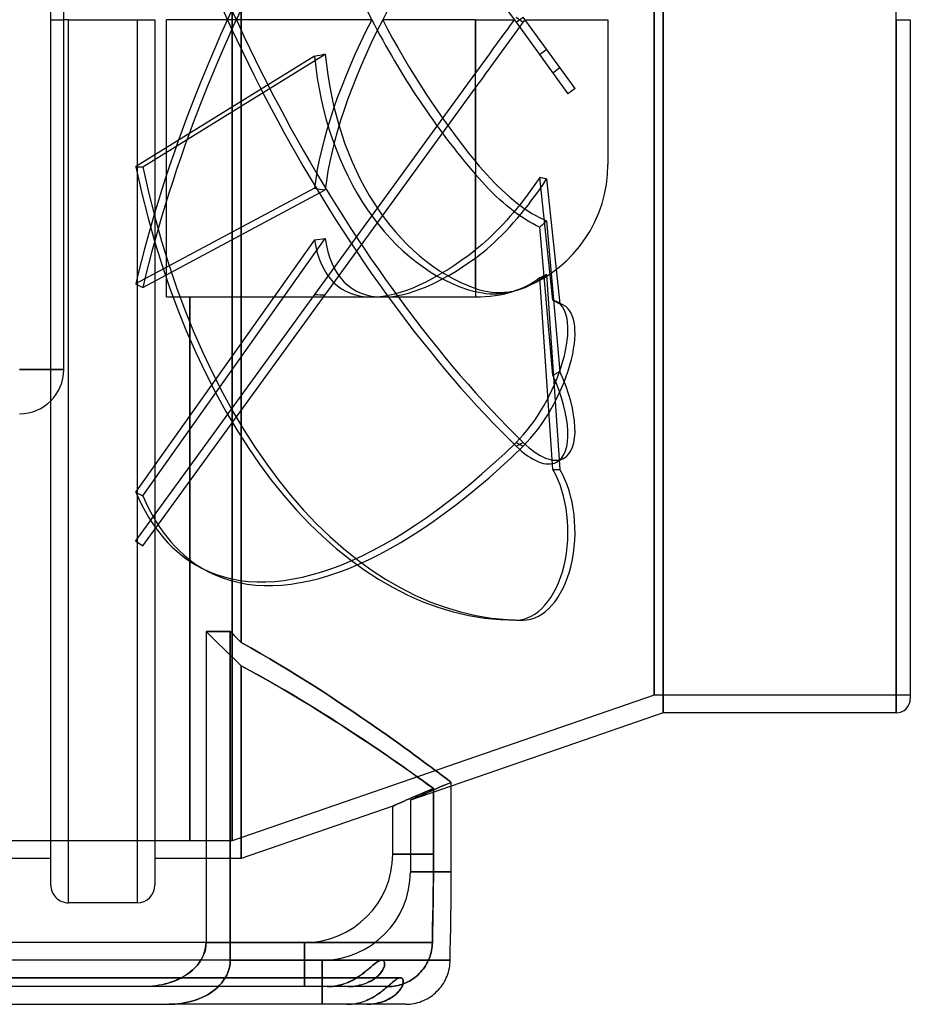
# Model space of a CAD drawing. Units: millimetres. Extents: x -148 to 148, y -112 to 100.
# Drawn here: x 47 to 148, y -112 to 0 of the extents above; entities that cross this region are included whole.
import ezdxf

# ---------------------------------------------------------------- set-up
doc = ezdxf.new("R2010")
doc.units = ezdxf.units.MM
doc.layers.add('MAIN-1', color=7, linetype='Continuous')
doc.layers.add('MAIN-2', color=7, linetype='Continuous')

msp = doc.modelspace()

# ---------------------------------------------------------------- linework, layer by layer
at = {"layer": 'MAIN-1'}
for p, q in [((71.7, 95), (71.7, -70.53)), ((119.5, 78.5), (119.5, -78.5)), ((51.62, -39.62), (51.62, 31.51)), ((145.9, 0), (145.9, -78.5)), ((147.5, 0), (147.5, -76.9)), ((52.15, 0), (51.62, 0)), ((52.15, -100), (52.15, 0)), ((59.95, -100), (59.95, 0)), ((61.95, 0), (61.95, -98)), ((51.62, -39.62), (46.62, -39.62)), ((50.15, -98), (50.15, -43.16)), ((67.73, -69.28), (70.48, -69.28)), ((67.73, -69.28), (67.73, -104.5)), ((70.48, -69.28), (70.68, -69.49)), ((70.48, -69.28), (70.48, -106.5)), ((70.68, -69.49), (70.89, -69.7)), ((70.89, -69.7), (71.09, -69.91)), ((71.09, -69.91), (71.29, -70.11)), ((71.29, -70.11), (71.5, -70.32)), ((71.5, -70.32), (71.7, -70.53)), ((71.7, -70.53), (72.81, -71.15)), ((72.81, -71.15), (73.9, -71.77)), ((73.9, -71.77), (74.97, -72.39)), ((74.97, -72.39), (76.02, -73.01)), ((76.02, -73.01), (77.05, -73.64)), ((77.05, -73.64), (78.06, -74.26)), ((78.06, -74.26), (79.05, -74.87)), ((79.05, -74.87), (80.01, -75.48)), ((80.01, -75.48), (80.95, -76.09)), ((80.95, -76.09), (81.86, -76.68)), ((81.86, -76.68), (82.75, -77.27)), ((82.75, -77.27), (83.62, -77.85)), ((83.62, -77.85), (84.46, -78.41)), ((84.46, -78.41), (85.27, -78.97)), ((85.27, -78.97), (86.05, -79.51)), ((119.5, -78.5), (95.5, -86.78)), ((145.9, -78.5), (119.5, -78.5)), ((86.05, -79.51), (86.81, -80.03)), ((86.81, -80.03), (87.54, -80.54)), ((87.54, -80.54), (88.24, -81.04)), ((88.24, -81.04), (88.92, -81.52)), ((88.92, -81.52), (89.56, -81.98)), ((89.56, -81.98), (90.18, -82.42)), ((90.18, -82.42), (90.76, -82.85)), ((90.76, -82.85), (91.32, -83.25)), ((91.32, -83.25), (91.84, -83.64)), ((91.84, -83.64), (92.33, -84)), ((92.33, -84), (92.79, -84.34)), ((92.79, -84.34), (93.22, -84.66)), ((93.22, -84.66), (93.62, -84.96)), ((93.62, -84.96), (93.99, -85.23)), ((93.99, -85.23), (94.32, -85.48)), ((94.32, -85.48), (94.62, -85.71)), ((94.62, -85.71), (94.89, -85.91)), ((94.89, -85.91), (95.13, -86.09)), ((95.13, -86.09), (95.33, -86.24)), ((95.33, -86.24), (95.5, -86.37)), ((95.5, -96.5), (95.5, -86.37)), ((50.15, -95), (-50.15, -95)), ((67.73, -95), (61.95, -95)), ((95.5, -97.17), (95.5, -96.5)), ((95.5, -97.84), (95.5, -97.17)), ((95.5, -98.51), (95.5, -97.84)), ((95.48, -99.83), (95.49, -99.17)), ((95.49, -99.17), (95.5, -98.51)), ((59.95, -100), (52.15, -100)), ((95.48, -100.49), (95.48, -99.83)), ((95.46, -101.81), (95.47, -101.15)), ((95.47, -101.15), (95.48, -100.49)), ((95.44, -103.14), (95.45, -102.48)), ((95.45, -102.48), (95.46, -101.81)), ((95.42, -103.81), (95.44, -103.14)), ((67.73, -104.5), (-67.73, -104.5)), ((67.73, -104.5), (67.71, -104.84)), ((67.73, -104.5), (78.88, -104.5)), ((95.4, -105.15), (95.41, -104.48)), ((95.41, -104.48), (95.42, -103.81)), ((67.46, -105.89), (67.31, -106.21)), ((67.58, -105.55), (67.46, -105.89)), ((67.66, -105.2), (67.58, -105.55)), ((67.71, -104.84), (67.66, -105.2)), ((95.38, -106.5), (95.39, -105.82)), ((95.39, -105.82), (95.4, -105.15)), ((67.15, -106.5), (41.15, -106.5)), ((66.95, -106.8), (66.73, -107.09)), ((67.15, -106.51), (66.95, -106.8)), ((67.31, -106.21), (67.15, -106.51)), ((70.41, -107.19), (70.46, -106.84)), ((70.46, -106.84), (70.48, -106.5)), ((95.38, -106.5), (70.48, -106.5)), ((95.33, -107.19), (95.35, -106.96)), ((95.35, -106.96), (95.37, -106.73)), ((95.37, -106.73), (95.38, -106.5)), ((65.68, -108.04), (65.39, -108.23)), ((65.95, -107.84), (65.68, -108.04)), ((66.22, -107.61), (65.95, -107.84)), ((66.48, -107.36), (66.22, -107.61)), ((66.73, -107.09), (66.48, -107.36)), ((70.08, -108.19), (70.21, -107.88)), ((70.21, -107.88), (70.33, -107.54)), ((70.33, -107.54), (70.41, -107.19)), ((95.03, -108.3), (95.11, -108.08)), ((95.11, -108.08), (95.18, -107.86)), ((95.18, -107.86), (95.24, -107.64)), ((95.24, -107.64), (95.29, -107.41)), ((95.29, -107.41), (95.33, -107.19)), ((63.1, -109.2), (62.75, -109.28)), ((63.43, -109.11), (63.1, -109.2)), ((63.76, -109), (63.43, -109.11)), ((64.09, -108.88), (63.76, -109)), ((64.43, -108.74), (64.09, -108.88)), ((64.76, -108.59), (64.43, -108.74)), ((65.08, -108.42), (64.76, -108.59)), ((65.39, -108.23), (65.08, -108.42)), ((69.27, -109.34), (69.51, -109.07)), ((69.51, -109.07), (69.72, -108.78)), ((69.72, -108.78), (69.91, -108.49)), ((69.91, -108.49), (70.08, -108.19)), ((88.52, -109.3), (88.64, -109.19)), ((88.64, -109.19), (88.76, -109.09)), ((88.76, -109.09), (88.87, -109)), ((88.87, -109), (88.98, -108.91)), ((88.98, -108.91), (89.08, -108.83)), ((89.08, -108.83), (89.18, -108.76)), ((89.18, -108.76), (89.27, -108.69)), ((89.27, -108.69), (89.36, -108.63)), ((89.36, -108.63), (89.45, -108.59)), ((89.45, -108.59), (89.53, -108.55)), ((89.53, -108.55), (89.61, -108.52)), ((89.61, -108.52), (89.68, -108.51)), ((89.68, -108.51), (89.75, -108.5)), ((89.75, -108.5), (89.81, -108.5)), ((89.81, -108.5), (89.87, -108.52)), ((89.87, -108.52), (89.92, -108.55)), ((89.92, -108.55), (89.97, -108.59)), ((89.97, -108.59), (90.01, -108.64)), ((90.01, -109.27), (89.97, -109.39)), ((90.01, -108.64), (90.04, -108.7)), ((90.05, -109.15), (90.01, -109.27)), ((90.04, -108.7), (90.06, -108.77)), ((90.07, -109.04), (90.05, -109.15)), ((90.06, -108.77), (90.07, -108.85)), ((90.07, -108.85), (90.07, -108.94)), ((90.07, -108.94), (90.07, -109.04)), ((94.48, -109.32), (94.61, -109.13)), ((94.61, -109.13), (94.73, -108.93)), ((94.73, -108.93), (94.84, -108.72)), ((94.84, -108.72), (94.94, -108.52)), ((94.94, -108.52), (95.03, -108.3)), ((60.61, -109.5), (-60.61, -109.5)), ((60.95, -109.49), (60.61, -109.5)), ((61.31, -109.48), (60.95, -109.49)), ((61.67, -109.45), (61.31, -109.48)), ((62.03, -109.4), (61.67, -109.45)), ((62.4, -109.35), (62.03, -109.4)), ((62.75, -109.28), (62.4, -109.35)), ((67.9, -110.41), (68.2, -110.22)), ((68.2, -110.22), (68.49, -110.02)), ((68.49, -110.02), (68.76, -109.81)), ((68.76, -109.81), (69.02, -109.59)), ((69.02, -109.59), (69.27, -109.34)), ((87.13, -110.4), (87.31, -110.28)), ((87.31, -110.28), (87.48, -110.15)), ((87.48, -110.15), (87.65, -110.03)), ((87.65, -110.03), (87.81, -109.9)), ((87.81, -109.9), (87.96, -109.77)), ((87.96, -109.77), (88.11, -109.65)), ((88.11, -109.65), (88.25, -109.53)), ((88.25, -109.53), (88.39, -109.41)), ((88.39, -109.41), (88.52, -109.3)), ((89.32, -110.28), (89.18, -110.41)), ((89.45, -110.15), (89.32, -110.28)), ((89.57, -110.02), (89.45, -110.15)), ((89.67, -109.9), (89.57, -110.02)), ((89.76, -109.77), (89.67, -109.9)), ((89.84, -109.64), (89.76, -109.77)), ((89.91, -109.51), (89.84, -109.64)), ((89.97, -109.39), (89.91, -109.51)), ((93.37, -110.49), (93.55, -110.34)), ((93.55, -110.34), (93.72, -110.19)), ((93.72, -110.19), (93.89, -110.03)), ((93.89, -110.03), (94.05, -109.87)), ((94.05, -109.87), (94.2, -109.69)), ((94.2, -109.69), (94.35, -109.51)), ((94.35, -109.51), (94.48, -109.32)), ((-63.51, -111.5), (63.51, -111.5)), ((63.51, -111.5), (63.85, -111.49)), ((83.65, -111.5), (63.51, -111.5)), ((63.85, -111.49), (64.19, -111.48)), ((64.19, -111.48), (64.55, -111.45)), ((64.55, -111.45), (64.91, -111.4)), ((64.91, -111.4), (65.26, -111.34)), ((65.26, -111.34), (65.62, -111.27)), ((65.62, -111.27), (65.96, -111.19)), ((65.96, -111.19), (66.29, -111.1)), ((66.29, -111.1), (66.61, -110.99)), ((66.61, -110.99), (66.93, -110.87)), ((66.93, -110.87), (67.26, -110.73)), ((67.26, -110.73), (67.58, -110.58)), ((67.58, -110.58), (67.9, -110.41)), ((83.65, -111.5), (83.92, -111.49)), ((85.95, -111.5), (83.65, -111.5)), ((83.92, -111.49), (84.19, -111.48)), ((84.19, -111.48), (84.45, -111.45)), ((84.45, -111.45), (84.71, -111.41)), ((84.71, -111.41), (84.96, -111.35)), ((84.96, -111.35), (85.21, -111.29)), ((85.21, -111.29), (85.45, -111.22)), ((85.45, -111.22), (85.68, -111.14)), ((85.68, -111.14), (85.91, -111.05)), ((85.91, -111.05), (86.13, -110.96)), ((86.22, -111.49), (85.95, -111.5)), ((90.35, -111.5), (85.95, -111.5)), ((86.13, -110.96), (86.34, -110.86)), ((86.49, -111.47), (86.22, -111.49)), ((86.34, -110.86), (86.55, -110.75)), ((86.74, -111.44), (86.49, -111.47)), ((86.55, -110.75), (86.75, -110.64)), ((86.99, -111.4), (86.74, -111.44)), ((86.75, -110.64), (86.94, -110.52)), ((86.94, -110.52), (87.13, -110.4)), ((87.24, -111.35), (86.99, -111.4)), ((87.47, -111.29), (87.24, -111.35)), ((87.7, -111.22), (87.47, -111.29)), ((87.91, -111.14), (87.7, -111.22)), ((88.12, -111.06), (87.91, -111.14)), ((88.32, -110.96), (88.12, -111.06)), ((88.51, -110.86), (88.32, -110.96)), ((88.69, -110.76), (88.51, -110.86)), ((88.86, -110.64), (88.69, -110.76)), ((89.03, -110.53), (88.86, -110.64)), ((89.18, -110.41), (89.03, -110.53)), ((90.35, -111.5), (90.58, -111.49)), ((90.58, -111.49), (90.81, -111.48)), ((90.81, -111.48), (91.04, -111.45)), ((91.04, -111.45), (91.27, -111.41)), ((91.27, -111.41), (91.49, -111.37)), ((91.49, -111.37), (91.72, -111.31)), ((91.72, -111.31), (91.94, -111.24)), ((91.94, -111.24), (92.15, -111.16)), ((92.15, -111.16), (92.37, -111.07)), ((92.37, -111.07), (92.58, -110.97)), ((92.58, -110.97), (92.78, -110.87)), ((92.78, -110.87), (92.98, -110.75)), ((92.98, -110.75), (93.18, -110.62)), ((93.18, -110.62), (93.37, -110.49))]:
    msp.add_line(p, q, dxfattribs=at)
for centre, radius, start, end in [((46.62, -39.62), 5, 270, 0), ((145.9, -76.9), 1.6, 269.9998, 359.9999), ((52.15, -98), 2, 180, 270.0001), ((59.95, -98), 2, 270, 0)]:
    msp.add_arc(centre, radius, start, end, dxfattribs=at)
at = {"layer": 'MAIN-2'}
for p, q in [((71.7, -70.53), (71.7, 95)), ((70.7, -93), (70.7, 93)), ((70.7, 93), (70.7, -93)), ((119.5, -78.5), (119.5, 78.5)), ((145.9, 0), (145.9, 78.5)), ((118.5, -76.5), (118.5, 76.5)), ((118.5, 76.5), (118.5, -76.5)), ((59.76, 59), (102.85, -0.29)), ((50.15, 0), (50.15, 35.05)), ((98.25, 0), (98.25, -6.03)), ((102.63, 0), (102.25, -0.52)), ((102.85, 0.29), (103.65, -0.29)), ((102.85, -0.29), (103.65, 0.29)), ((103.59, -0.38), (103.87, 0)), ((109.53, -7.8), (103.65, 0.29)), ((50.15, 0), (51.62, 0)), ((50.15, -43.16), (50.15, 0)), ((52.15, 0), (59.95, 0)), ((52.15, -100), (52.15, 0)), ((59.95, 0), (61.95, 0)), ((59.95, -100), (59.95, 0)), ((86.5, 0), (63.25, 0)), ((63.25, -31.4), (63.25, 0)), ((98.25, 0), (87.74, 0)), ((98.25, -16.05), (98.25, 0)), ((98.25, 0), (102.63, 0)), ((101.86, -1.06), (101.46, -1.61)), ((102.25, -0.52), (101.86, -1.06)), ((102.85, -0.29), (108.72, -8.38)), ((103.01, -1.18), (103.3, -0.78)), ((103.3, -0.78), (103.59, -0.38)), ((103.87, 0), (113.25, 0)), ((113.25, 0), (113.25, -16.4)), ((145.9, 0), (147.5, 0)), ((145.9, -78.5), (145.9, 0)), ((101.05, -2.17), (100.64, -2.74)), ((101.46, -1.61), (101.05, -2.17)), ((102.11, -2.42), (102.41, -2)), ((102.41, -2), (102.71, -1.59)), ((102.71, -1.59), (103.01, -1.18)), ((100.23, -3.31), (99.82, -3.88)), ((100.64, -2.74), (100.23, -3.31)), ((101.19, -3.69), (101.5, -3.27)), ((101.5, -3.27), (101.8, -2.84)), ((101.8, -2.84), (102.11, -2.42)), ((80.02, -4.14), (59.76, -16.68)), ((60.57, -16.68), (81.23, -3.89)), ((99.41, -4.43), (99.01, -4.98)), ((99.82, -3.88), (99.41, -4.43)), ((100.58, -4.52), (100.88, -4.11)), ((100.88, -4.11), (101.19, -3.69)), ((105.66, -3.87), (105.52, -3.98)), ((105.79, -3.77), (105.66, -3.87)), ((105.92, -3.66), (105.79, -3.77)), ((106.05, -3.56), (105.92, -3.66)), ((106.18, -3.46), (106.05, -3.56)), ((106.31, -3.35), (106.18, -3.46)), ((98.63, -5.51), (98.25, -6.03)), ((99.01, -4.98), (98.63, -5.51)), ((99.71, -5.72), (100, -5.33)), ((100, -5.33), (100.29, -4.93)), ((100.29, -4.93), (100.58, -4.52)), ((107, -6.01), (107.81, -5.43)), ((98.25, -6.03), (80.02, -31.13)), ((98.85, -6.91), (99.14, -6.51)), ((99.14, -6.51), (99.43, -6.11)), ((99.43, -6.11), (99.71, -5.72)), ((81.23, -31.16), (98.25, -7.73)), ((98.25, -7.73), (98.55, -7.32)), ((98.25, -7.73), (98.25, -26.05)), ((98.55, -7.32), (98.85, -6.91)), ((109.53, -7.8), (108.72, -8.38)), ((59.76, -16.68), (60.57, -16.68)), ((98.25, -16.05), (98.68, -16.57)), ((98.68, -16.57), (99.11, -17.07)), ((98.62, -17.95), (98.25, -17.52)), ((98.25, -30.43), (98.25, -17.52)), ((99.11, -17.07), (99.53, -17.54)), ((99.53, -17.54), (99.94, -17.98)), ((98.99, -18.36), (98.62, -17.95)), ((99.38, -18.78), (98.99, -18.36)), ((99.77, -19.19), (99.38, -18.78)), ((99.94, -17.98), (100.36, -18.42)), ((100.36, -18.42), (100.8, -18.86)), ((100.8, -18.86), (101.24, -19.28)), ((104.78, -18.94), (104.41, -19.47)), ((105.16, -18.41), (104.78, -18.94)), ((105.52, -17.87), (105.16, -18.41)), ((105.49, -19.25), (105.9, -18.65)), ((105.66, -17.9), (105.52, -17.87)), ((107, -31.76), (105.52, -17.87)), ((105.79, -17.93), (105.66, -17.9)), ((105.92, -17.96), (105.79, -17.93)), ((105.9, -18.65), (106.31, -18.03)), ((106.05, -17.99), (105.92, -17.96)), ((106.18, -18.01), (106.05, -17.99)), ((106.31, -18.03), (106.18, -18.01)), ((106.31, -18.03), (107.81, -32.17)), ((80.02, -19.09), (59.76, -29.93)), ((60.57, -30.34), (81.23, -19.28)), ((100.17, -19.59), (99.77, -19.19)), ((100.57, -19.98), (100.17, -19.59)), ((100.97, -20.35), (100.57, -19.98)), ((101.24, -19.28), (101.68, -19.69)), ((101.68, -19.69), (102.13, -20.08)), ((104.02, -19.99), (103.64, -20.49)), ((104.41, -19.47), (104.02, -19.99)), ((104.65, -20.41), (105.07, -19.84)), ((105.07, -19.84), (105.49, -19.25)), ((101.37, -20.71), (100.97, -20.35)), ((101.77, -21.05), (101.37, -20.71)), ((102.15, -21.36), (101.77, -21.05)), ((102.13, -20.08), (102.57, -20.45)), ((102.57, -20.45), (103, -20.8)), ((103.26, -20.97), (102.89, -21.43)), ((103, -20.8), (103.43, -21.12)), ((103.64, -20.49), (103.26, -20.97)), ((103.43, -21.12), (103.83, -21.41)), ((103.83, -21.47), (104.24, -20.96)), ((104.24, -20.96), (104.65, -20.41)), ((102.52, -21.66), (102.15, -21.36)), ((102.52, -21.87), (102.15, -22.3)), ((102.89, -21.43), (102.52, -21.87)), ((102.89, -21.93), (102.52, -21.66)), ((103.26, -22.2), (102.89, -21.93)), ((103, -22.48), (103.43, -21.98)), ((103.64, -22.45), (103.26, -22.2)), ((103.43, -21.98), (103.83, -21.47)), ((103.83, -21.41), (104.24, -21.68)), ((104.24, -21.68), (104.65, -21.94)), ((104.65, -21.94), (105.07, -22.18)), ((105.07, -22.18), (105.49, -22.4)), ((101.37, -23.16), (100.97, -23.58)), ((101.77, -22.74), (101.37, -23.16)), ((102.15, -22.3), (101.77, -22.74)), ((102.13, -23.47), (102.57, -22.98)), ((102.57, -22.98), (103, -22.48)), ((104.02, -22.7), (103.64, -22.45)), ((104.41, -22.92), (104.02, -22.7)), ((104.78, -23.13), (104.41, -22.92)), ((105.16, -23.33), (104.78, -23.13)), ((105.52, -23.5), (105.16, -23.33)), ((105.49, -22.4), (105.9, -22.6)), ((105.66, -23.38), (105.52, -23.5)), ((105.79, -23.26), (105.66, -23.38)), ((105.92, -23.14), (105.79, -23.26)), ((105.9, -22.6), (106.31, -22.78)), ((106.05, -23.02), (105.92, -23.14)), ((106.18, -22.9), (106.05, -23.02)), ((106.31, -22.78), (106.18, -22.9)), ((106.31, -22.78), (107.81, -39.85)), ((100.17, -24.38), (99.77, -24.76)), ((100.57, -23.99), (100.17, -24.38)), ((100.97, -23.58), (100.57, -23.99)), ((100.8, -24.83), (101.24, -24.4)), ((101.24, -24.4), (101.68, -23.94)), ((101.68, -23.94), (102.13, -23.47)), ((107, -40.27), (105.52, -23.5)), ((80.02, -24.93), (59.76, -53.51)), ((60.57, -53.93), (81.23, -24.78)), ((98.99, -25.45), (98.62, -25.76)), ((99.38, -25.11), (98.99, -25.45)), ((99.77, -24.76), (99.38, -25.11)), ((99.53, -25.98), (99.94, -25.62)), ((99.94, -25.62), (100.36, -25.24)), ((100.36, -25.24), (100.8, -24.83)), ((98.62, -25.76), (98.25, -26.05)), ((98.25, -26.99), (98.68, -26.66)), ((98.68, -26.66), (99.11, -26.33)), ((99.11, -26.33), (99.53, -25.98)), ((98.25, -26.99), (98.25, -31.4)), ((105.91, -29.16), (106.31, -28.86)), ((106.18, -28.93), (106.05, -28.99)), ((106.31, -28.86), (106.18, -28.93)), ((106.31, -28.86), (107.81, -50.93)), ((59.76, -29.93), (60.57, -30.34)), ((104.59, -29.87), (104.12, -30.14)), ((104.27, -30.14), (104.67, -29.93)), ((105.07, -29.57), (104.59, -29.87)), ((104.67, -29.93), (105.08, -29.71)), ((105.52, -29.25), (105.07, -29.57)), ((105.08, -29.71), (105.5, -29.45)), ((105.5, -29.45), (105.91, -29.16)), ((105.66, -29.19), (105.52, -29.25)), ((107, -50.93), (105.52, -29.25)), ((105.79, -29.13), (105.66, -29.19)), ((105.92, -29.06), (105.79, -29.13)), ((106.05, -28.99), (105.92, -29.06)), ((80.02, -31.13), (59.76, -59)), ((60.57, -59.59), (81.23, -31.16)), ((98.25, -30.43), (98.72, -30.58)), ((98.63, -30.91), (98.25, -30.82)), ((99.03, -30.98), (98.63, -30.91)), ((98.72, -30.58), (99.19, -30.7)), ((99.43, -31.04), (99.03, -30.98)), ((99.19, -30.7), (99.64, -30.79)), ((99.84, -31.08), (99.43, -31.04)), ((99.64, -30.79), (100.09, -30.85)), ((100.26, -31.09), (99.84, -31.08)), ((100.09, -30.85), (100.56, -30.89)), ((100.68, -31.09), (100.26, -31.09)), ((100.56, -30.89), (101.04, -30.89)), ((101.1, -31.06), (100.68, -31.09)), ((101.04, -30.89), (101.52, -30.87)), ((101.51, -31), (101.1, -31.06)), ((101.92, -30.93), (101.51, -31)), ((101.52, -30.87), (102.01, -30.82)), ((102.32, -30.84), (101.92, -30.93)), ((102.01, -30.82), (102.49, -30.73)), ((102.7, -30.72), (102.32, -30.84)), ((102.49, -30.73), (102.96, -30.62)), ((103.16, -30.56), (102.7, -30.72)), ((102.96, -30.62), (103.42, -30.47)), ((103.64, -30.37), (103.16, -30.56)), ((103.42, -30.47), (103.87, -30.31)), ((104.12, -30.14), (103.64, -30.37)), ((103.87, -30.31), (104.27, -30.14)), ((63.25, -31.4), (65.88, -31.4)), ((65.88, -31.4), (65.88, -31.4)), ((65.88, -31.4), (65.88, -31.4)), ((65.88, -31.4), (65.88, -31.4)), ((65.88, -31.4), (65.88, -31.4)), ((65.88, -31.4), (65.88, -31.4)), ((65.88, -31.4), (65.88, -31.4)), ((65.88, -31.4), (65.88, -31.4)), ((65.88, -31.4), (65.88, -31.4)), ((65.88, -31.4), (65.88, -31.4)), ((65.88, -31.4), (65.88, -31.4)), ((65.88, -31.4), (65.88, -31.4)), ((65.88, -31.4), (65.88, -31.4)), ((65.88, -31.4), (65.88, -31.4)), ((65.88, -31.4), (65.88, -31.4)), ((65.88, -31.4), (65.88, -31.4)), ((65.88, -31.4), (65.88, -31.4)), ((65.88, -31.4), (65.88, -31.4)), ((65.88, -31.4), (65.88, -31.4)), ((65.88, -31.4), (65.88, -31.4)), ((65.88, -31.4), (65.88, -31.4)), ((65.88, -31.4), (65.88, -31.4)), ((65.88, -31.4), (65.88, -31.4)), ((65.88, -31.4), (65.88, -31.4)), ((65.88, -31.4), (65.88, -31.4)), ((65.88, -31.4), (65.88, -31.4)), ((65.88, -31.4), (65.88, -31.4)), ((65.88, -31.4), (65.88, -31.4)), ((65.88, -31.4), (65.88, -31.4)), ((65.88, -31.4), (65.88, -31.4)), ((65.88, -31.4), (65.88, -31.4)), ((65.88, -31.4), (65.88, -31.4)), ((65.88, -31.4), (65.88, -93)), ((65.88, -93), (65.88, -31.4)), ((65.88, -31.4), (86.5, -31.4)), ((87.74, -31.4), (98.25, -31.4)), ((107, -31.76), (107.81, -32.17)), ((108.22, -32.33), (107.42, -31.91)), ((46.62, -39.62), (51.62, -39.62)), ((51.62, -39.62), (51.62, -39.62)), ((107, -40.27), (107.81, -39.85)), ((102.85, -47.88), (103.65, -48.29)), ((102.85, -48.29), (103.65, -47.88)), ((108.22, -49.7), (107.42, -50.11)), ((107, -50.93), (107.81, -50.93)), ((59.76, -53.51), (60.57, -53.93)), ((59.76, -59), (60.57, -59.59)), ((68.01, -62.52), (67.2, -62.1)), ((102.85, -68), (103.65, -68)), ((68.4, -69.94), (67.73, -69.28)), ((67.73, -69.28), (68.4, -69.94)), ((70.48, -69.28), (67.73, -69.28)), ((69.07, -70.59), (68.4, -69.94)), ((68.4, -69.94), (69.07, -70.59)), ((70.48, -106.5), (70.48, -69.28)), ((70.68, -69.49), (70.48, -69.28)), ((70.89, -69.7), (70.68, -69.49)), ((71.09, -69.91), (70.89, -69.7)), ((71.29, -70.11), (71.09, -69.91)), ((71.5, -70.32), (71.29, -70.11)), ((69.73, -71.24), (69.07, -70.59)), ((69.07, -70.59), (69.73, -71.24)), ((70.39, -71.89), (69.73, -71.24)), ((69.73, -71.24), (70.39, -71.89)), ((71.7, -70.53), (71.5, -70.32)), ((72.81, -71.15), (71.7, -70.53)), ((73.9, -71.77), (72.81, -71.15)), ((71.05, -72.53), (70.39, -71.89)), ((70.39, -71.89), (71.05, -72.53)), ((74.97, -72.39), (73.9, -71.77)), ((76.02, -73.01), (74.97, -72.39)), ((71.7, -73.17), (71.05, -72.53)), ((71.05, -72.53), (71.7, -73.17)), ((71.7, -73.17), (71.7, -95)), ((72.73, -73.72), (71.7, -73.17)), ((71.7, -73.17), (72.76, -73.74)), ((71.7, -95), (71.7, -73.17)), ((77.05, -73.64), (76.02, -73.01)), ((73.74, -74.27), (72.73, -73.72)), ((72.76, -73.74), (73.8, -74.31)), ((74.73, -74.83), (73.74, -74.27)), ((73.8, -74.31), (74.81, -74.88)), ((78.06, -74.26), (77.05, -73.64)), ((79.05, -74.87), (78.06, -74.26)), ((75.69, -75.38), (74.73, -74.83)), ((74.81, -74.88), (75.81, -75.44)), ((76.64, -75.93), (75.69, -75.38)), ((75.81, -75.44), (76.78, -76.01)), ((80.01, -75.48), (79.05, -74.87)), ((80.95, -76.09), (80.01, -75.48)), ((118.5, -76.5), (70.7, -93)), ((77.57, -76.47), (76.64, -75.93)), ((76.78, -76.01), (77.73, -76.57)), ((78.47, -77.02), (77.57, -76.47)), ((77.73, -76.57), (78.65, -77.13)), ((81.86, -76.68), (80.95, -76.09)), ((82.75, -77.27), (81.86, -76.68)), ((147.5, -76.5), (118.5, -76.5)), ((79.35, -77.55), (78.47, -77.02)), ((78.65, -77.13), (79.55, -77.68)), ((80.21, -78.08), (79.35, -77.55)), ((79.55, -77.68), (80.43, -78.22)), ((83.62, -77.85), (82.75, -77.27)), ((84.46, -78.41), (83.62, -77.85)), ((81.04, -78.6), (80.21, -78.08)), ((80.43, -78.22), (81.28, -78.75)), ((81.85, -79.11), (81.04, -78.6)), ((81.28, -78.75), (82.11, -79.28)), ((82.64, -79.62), (81.85, -79.11)), ((85.27, -78.97), (84.46, -78.41)), ((86.05, -79.51), (85.27, -78.97)), ((82.11, -79.28), (82.91, -79.79)), ((83.4, -80.11), (82.64, -79.62)), ((82.91, -79.79), (83.69, -80.29)), ((84.14, -80.59), (83.4, -80.11)), ((86.81, -80.03), (86.05, -79.51)), ((87.54, -80.54), (86.81, -80.03)), ((83.69, -80.29), (84.44, -80.79)), ((84.86, -81.06), (84.14, -80.59)), ((84.44, -80.79), (85.16, -81.27)), ((85.55, -81.52), (84.86, -81.06)), ((85.16, -81.27), (85.86, -81.73)), ((88.24, -81.04), (87.54, -80.54)), ((88.92, -81.52), (88.24, -81.04)), ((86.21, -81.96), (85.55, -81.52)), ((85.86, -81.73), (86.53, -82.18)), ((86.85, -82.39), (86.21, -81.96)), ((86.53, -82.18), (87.18, -82.62)), ((87.46, -82.81), (86.85, -82.39)), ((89.56, -81.98), (88.92, -81.52)), ((90.18, -82.42), (89.56, -81.98)), ((90.76, -82.85), (90.18, -82.42)), ((87.18, -82.62), (87.79, -83.04)), ((88.05, -83.21), (87.46, -82.81)), ((87.79, -83.04), (88.38, -83.44)), ((88.6, -83.6), (88.05, -83.21)), ((88.38, -83.44), (88.94, -83.83)), ((89.14, -83.97), (88.6, -83.6)), ((91.32, -83.25), (90.76, -82.85)), ((91.84, -83.64), (91.32, -83.25)), ((88.94, -83.83), (89.47, -84.2)), ((89.64, -84.32), (89.14, -83.97)), ((89.47, -84.2), (89.97, -84.55)), ((90.12, -84.65), (89.64, -84.32)), ((89.97, -84.55), (90.44, -84.88)), ((90.57, -84.97), (90.12, -84.65)), ((92.33, -84), (91.84, -83.64)), ((92.79, -84.34), (92.33, -84)), ((93.22, -84.66), (92.79, -84.34)), ((93.62, -84.96), (93.22, -84.66)), ((90.44, -84.88), (90.88, -85.19)), ((90.99, -85.27), (90.57, -84.97)), ((90.88, -85.19), (91.29, -85.48)), ((91.38, -85.55), (90.99, -85.27)), ((91.29, -85.48), (91.67, -85.76)), ((91.75, -85.81), (91.38, -85.55)), ((91.67, -85.76), (92.03, -86.01)), ((92.08, -86.05), (91.75, -85.81)), ((93.99, -85.23), (93.62, -84.96)), ((94.32, -85.48), (93.99, -85.23)), ((94.62, -85.71), (94.32, -85.48)), ((94.89, -85.91), (94.62, -85.71)), ((95.5, -86.78), (90.88, -88.38)), ((92.03, -86.01), (92.35, -86.24)), ((92.39, -86.27), (92.08, -86.05)), ((92.35, -86.24), (92.64, -86.45)), ((92.67, -86.47), (92.39, -86.27)), ((92.64, -86.45), (92.9, -86.64)), ((92.92, -86.65), (92.67, -86.47)), ((92.9, -86.64), (93.13, -86.8)), ((93.14, -86.81), (92.92, -86.65)), ((93.13, -86.8), (93.33, -86.95)), ((93.33, -86.95), (93.14, -86.81)), ((93.5, -87.07), (93.33, -86.95)), ((93.33, -86.95), (93.5, -87.07)), ((94.19, -86.92), (93.8, -87.09)), ((93.88, -87.05), (94.26, -86.89)), ((94.61, -86.74), (94.19, -86.92)), ((94.26, -86.89), (94.65, -86.72)), ((95.05, -86.56), (94.61, -86.74)), ((94.65, -86.72), (95.07, -86.55)), ((95.13, -86.09), (94.89, -85.91)), ((95.5, -86.37), (95.05, -86.56)), ((95.07, -86.55), (95.5, -86.37)), ((95.33, -86.24), (95.13, -86.09)), ((95.5, -86.37), (95.33, -86.24)), ((91.08, -88.09), (91.43, -87.94)), ((91.43, -87.94), (91.08, -88.09)), ((91.39, -88.15), (91.58, -88.06)), ((91.43, -87.94), (91.79, -87.78)), ((91.79, -87.78), (91.43, -87.94)), ((91.66, -88.02), (91.45, -88.12)), ((91.58, -88.06), (91.79, -87.96)), ((91.9, -87.92), (91.66, -88.02)), ((91.79, -87.78), (92.19, -87.61)), ((92.19, -87.61), (91.79, -87.78)), ((91.79, -87.96), (92.03, -87.86)), ((92.16, -87.8), (91.9, -87.92)), ((92.03, -87.86), (92.3, -87.74)), ((92.45, -87.67), (92.16, -87.8)), ((92.19, -87.61), (92.6, -87.44)), ((92.6, -87.44), (92.19, -87.61)), ((92.3, -87.74), (92.58, -87.62)), ((92.76, -87.54), (92.45, -87.67)), ((92.58, -87.62), (92.88, -87.48)), ((92.6, -87.44), (93.04, -87.26)), ((93.04, -87.26), (92.6, -87.44)), ((93.09, -87.39), (92.76, -87.54)), ((92.88, -87.48), (93.19, -87.35)), ((93.04, -87.26), (93.5, -87.07)), ((93.5, -87.07), (93.04, -87.26)), ((93.43, -87.24), (93.09, -87.39)), ((93.19, -87.35), (93.52, -87.2)), ((93.8, -87.09), (93.43, -87.24)), ((93.5, -94.5), (93.5, -87.07)), ((93.5, -87.07), (93.5, -94.5)), ((93.52, -87.2), (93.88, -87.05)), ((88.88, -89.07), (71.7, -95)), ((88.88, -89.07), (88.89, -89.06)), ((88.89, -89.06), (88.88, -89.07)), ((88.88, -94.5), (88.88, -89.07)), ((88.89, -89.06), (88.94, -89.04)), ((88.94, -89.04), (88.89, -89.06)), ((88.94, -89.04), (89.02, -89.01)), ((89.02, -89.01), (88.94, -89.04)), ((89.02, -89.01), (89.13, -88.96)), ((89.13, -88.96), (89.02, -89.01)), ((89.13, -88.96), (89.27, -88.89)), ((89.27, -88.89), (89.13, -88.96)), ((89.27, -88.89), (89.45, -88.81)), ((89.45, -88.81), (89.27, -88.89)), ((89.45, -88.81), (89.66, -88.72)), ((89.66, -88.72), (89.45, -88.81)), ((89.66, -88.72), (89.9, -88.61)), ((89.9, -88.61), (89.66, -88.72)), ((89.9, -88.61), (90.16, -88.49)), ((90.16, -88.49), (89.9, -88.61)), ((90.16, -88.49), (90.45, -88.36)), ((90.45, -88.36), (90.16, -88.49)), ((90.45, -88.36), (90.76, -88.23)), ((90.76, -88.23), (90.45, -88.36)), ((90.76, -88.23), (91.08, -88.09)), ((91.08, -88.09), (90.76, -88.23)), ((90.89, -88.37), (90.88, -88.38)), ((90.88, -88.38), (90.89, -88.37)), ((90.88, -88.38), (90.88, -96.5)), ((90.94, -88.35), (90.89, -88.37)), ((90.89, -88.37), (90.93, -88.36)), ((90.93, -88.36), (91, -88.32)), ((91.02, -88.32), (90.94, -88.35)), ((91, -88.32), (91.1, -88.28)), ((91.13, -88.26), (91.02, -88.32)), ((91.1, -88.28), (91.23, -88.22)), ((91.27, -88.2), (91.13, -88.26)), ((91.23, -88.22), (91.39, -88.15)), ((91.45, -88.12), (91.27, -88.2)), ((65.88, -93), (-70.7, -93)), ((65.88, -93), (65.88, -93)), ((65.88, -93), (65.88, -93)), ((65.88, -93), (65.88, -93)), ((65.88, -93), (65.88, -93)), ((65.88, -93), (65.88, -93)), ((65.88, -93), (65.88, -93)), ((65.88, -93), (65.88, -93)), ((65.88, -93), (65.88, -93)), ((65.88, -93), (65.88, -93)), ((65.88, -93), (65.88, -93)), ((65.88, -93), (65.88, -93)), ((65.88, -93), (65.88, -93)), ((70.7, -93), (65.88, -93)), ((65.88, -93), (65.88, -93)), ((65.88, -93), (65.88, -93)), ((65.88, -93), (65.88, -93)), ((65.88, -93), (65.88, -93)), ((65.88, -93), (65.88, -93)), ((65.88, -93), (65.88, -93)), ((65.88, -93), (65.88, -93)), ((65.88, -93), (65.88, -93)), ((65.88, -93), (65.88, -93)), ((65.88, -93), (65.88, -93)), ((65.88, -93), (65.88, -93)), ((65.88, -93), (65.88, -93)), ((88.88, -94.5), (93.5, -94.5)), ((93.5, -94.5), (88.88, -94.5)), ((93.49, -95.17), (93.5, -94.5)), ((93.5, -94.5), (93.49, -95.22)), ((71.7, -95), (67.73, -95)), ((93.49, -95.84), (93.49, -95.17)), ((93.49, -95.22), (93.49, -95.93)), ((93.49, -96.51), (93.49, -95.84)), ((90.88, -96.5), (95.5, -96.5)), ((95.5, -96.5), (90.88, -96.5)), ((93.48, -97.17), (93.49, -96.51)), ((93.49, -96.64), (93.48, -97.35)), ((93.49, -95.93), (93.49, -96.64)), ((93.47, -98.06), (93.46, -98.77)), ((93.48, -97.35), (93.47, -98.06)), ((93.47, -98.49), (93.48, -97.83)), ((93.48, -97.83), (93.48, -97.17)), ((93.46, -98.77), (93.45, -99.48)), ((93.45, -99.81), (93.46, -99.15)), ((93.46, -99.15), (93.47, -98.49)), ((93.44, -100.19), (93.43, -100.9)), ((93.45, -99.48), (93.44, -100.19)), ((93.44, -100.48), (93.45, -99.81)), ((93.43, -100.9), (93.42, -101.62)), ((93.42, -101.81), (93.43, -101.14)), ((93.43, -101.14), (93.44, -100.48)), ((93.41, -102.33), (93.39, -103.05)), ((93.39, -103.15), (93.4, -102.48)), ((93.4, -102.48), (93.42, -101.81)), ((93.42, -101.62), (93.41, -102.33)), ((93.39, -103.05), (93.38, -103.77)), ((93.38, -103.82), (93.39, -103.15)), ((67.71, -104.89), (67.73, -104.5)), ((93.37, -104.5), (67.73, -104.5)), ((78.88, -104.5), (67.73, -104.5)), ((78.88, -109.5), (78.88, -104.5)), ((78.88, -104.5), (93.37, -104.5)), ((78.88, -104.5), (78.88, -109.5)), ((93.34, -104.96), (93.36, -104.73)), ((93.36, -104.73), (93.34, -104.96)), ((93.36, -104.73), (93.37, -104.5)), ((93.37, -104.5), (93.36, -104.73)), ((93.38, -103.77), (93.37, -104.5)), ((93.37, -104.5), (93.38, -103.82)), ((67.39, -106.05), (67.53, -105.68)), ((67.53, -105.68), (67.64, -105.29)), ((67.64, -105.29), (67.71, -104.89)), ((93.1, -106.08), (93.17, -105.86)), ((93.17, -105.86), (93.1, -106.08)), ((93.17, -105.86), (93.23, -105.64)), ((93.23, -105.64), (93.17, -105.86)), ((93.23, -105.64), (93.28, -105.41)), ((93.28, -105.41), (93.23, -105.64)), ((93.28, -105.41), (93.32, -105.19)), ((93.32, -105.19), (93.28, -105.41)), ((93.32, -105.19), (93.34, -104.96)), ((93.34, -104.96), (93.32, -105.19)), ((80.88, -106.5), (-80.88, -106.5)), ((66.75, -107.06), (67, -106.73)), ((67, -106.73), (67.21, -106.39)), ((87.62, -106.5), (67.15, -106.5)), ((67.21, -106.39), (67.39, -106.05)), ((70.46, -106.84), (70.41, -107.19)), ((70.48, -106.5), (70.46, -106.84)), ((70.48, -106.5), (95.38, -106.5)), ((80.88, -111.5), (80.88, -106.5)), ((80.88, -106.5), (80.88, -111.5)), ((86.76, -106.97), (86.64, -107.07)), ((86.64, -107.06), (86.76, -106.97)), ((86.76, -106.97), (86.88, -106.87)), ((86.87, -106.88), (86.76, -106.97)), ((86.98, -106.8), (86.87, -106.88)), ((86.88, -106.87), (86.99, -106.79)), ((87.08, -106.72), (86.98, -106.8)), ((86.99, -106.79), (87.09, -106.72)), ((87.19, -106.66), (87.08, -106.72)), ((87.09, -106.72), (87.19, -106.65)), ((87.28, -106.6), (87.19, -106.66)), ((87.19, -106.65), (87.29, -106.6)), ((87.37, -106.56), (87.28, -106.6)), ((87.29, -106.6), (87.38, -106.56)), ((87.46, -106.53), (87.37, -106.56)), ((87.38, -106.56), (87.46, -106.53)), ((87.54, -106.51), (87.46, -106.53)), ((87.46, -106.53), (87.54, -106.51)), ((87.62, -106.5), (87.54, -106.51)), ((87.54, -106.51), (87.62, -106.5)), ((87.69, -106.51), (87.62, -106.5)), ((87.62, -106.5), (87.69, -106.51)), ((87.75, -106.52), (87.69, -106.51)), ((87.69, -106.51), (87.75, -106.52)), ((87.81, -106.56), (87.75, -106.52)), ((87.75, -106.52), (87.81, -106.55)), ((87.81, -106.55), (87.86, -106.6)), ((87.86, -106.6), (87.81, -106.56)), ((87.9, -106.66), (87.86, -106.6)), ((87.86, -106.6), (87.9, -106.66)), ((87.93, -106.73), (87.9, -106.66)), ((87.9, -106.66), (87.93, -106.73)), ((87.95, -106.82), (87.93, -106.73)), ((87.93, -106.73), (87.95, -106.81)), ((87.93, -107.15), (87.95, -107.03)), ((87.95, -107.01), (87.94, -107.13)), ((87.95, -106.81), (87.96, -106.9)), ((87.96, -106.92), (87.95, -106.82)), ((87.96, -106.9), (87.95, -107.01)), ((87.95, -107.03), (87.96, -106.92)), ((92.6, -107.13), (92.72, -106.93)), ((92.72, -106.93), (92.6, -107.13)), ((92.72, -106.93), (92.83, -106.72)), ((92.83, -106.72), (92.72, -106.93)), ((92.93, -106.51), (92.83, -106.72)), ((92.83, -106.72), (92.93, -106.52)), ((92.93, -106.52), (93.02, -106.3)), ((93.02, -106.3), (92.93, -106.51)), ((93.02, -106.3), (93.1, -106.08)), ((93.1, -106.08), (93.02, -106.3)), ((65.23, -108.33), (65.57, -108.11)), ((65.57, -108.11), (65.89, -107.88)), ((65.89, -107.88), (66.19, -107.64)), ((66.19, -107.64), (66.48, -107.36)), ((66.48, -107.36), (66.75, -107.06)), ((70.21, -107.88), (70.08, -108.19)), ((70.33, -107.54), (70.21, -107.88)), ((70.41, -107.19), (70.33, -107.54)), ((85.33, -108.15), (85.15, -108.28)), ((85.28, -108.18), (85.46, -108.05)), ((85.5, -108.02), (85.33, -108.15)), ((85.46, -108.05), (85.63, -107.92)), ((85.66, -107.89), (85.5, -108.02)), ((85.63, -107.92), (85.79, -107.79)), ((85.82, -107.76), (85.66, -107.89)), ((85.79, -107.79), (85.95, -107.65)), ((85.97, -107.64), (85.82, -107.76)), ((85.95, -107.65), (86.11, -107.53)), ((86.12, -107.52), (85.97, -107.64)), ((86.11, -107.53), (86.25, -107.4)), ((86.26, -107.4), (86.12, -107.52)), ((86.25, -107.4), (86.39, -107.28)), ((86.39, -107.28), (86.26, -107.4)), ((86.52, -107.17), (86.39, -107.28)), ((86.39, -107.28), (86.52, -107.17)), ((86.52, -107.17), (86.64, -107.06)), ((86.64, -107.07), (86.52, -107.17)), ((87.2, -108.29), (87.34, -108.15)), ((87.41, -108.08), (87.28, -108.21)), ((87.34, -108.15), (87.47, -108.01)), ((87.52, -107.94), (87.41, -108.08)), ((87.47, -108.01), (87.58, -107.86)), ((87.63, -107.8), (87.52, -107.94)), ((87.58, -107.86), (87.69, -107.72)), ((87.72, -107.66), (87.63, -107.8)), ((87.69, -107.72), (87.77, -107.57)), ((87.8, -107.52), (87.72, -107.66)), ((87.77, -107.57), (87.84, -107.42)), ((87.86, -107.38), (87.8, -107.52)), ((87.84, -107.42), (87.89, -107.29)), ((87.9, -107.25), (87.86, -107.38)), ((87.89, -107.29), (87.93, -107.15)), ((87.94, -107.13), (87.9, -107.25)), ((91.71, -108.19), (91.88, -108.03)), ((91.88, -108.03), (91.71, -108.19)), ((92.04, -107.86), (91.88, -108.03)), ((91.88, -108.03), (92.04, -107.87)), ((92.04, -107.87), (92.19, -107.69)), ((92.19, -107.69), (92.04, -107.86)), ((92.19, -107.69), (92.34, -107.51)), ((92.34, -107.51), (92.19, -107.69)), ((92.34, -107.51), (92.47, -107.32)), ((92.47, -107.32), (92.34, -107.51)), ((92.47, -107.32), (92.6, -107.13)), ((92.6, -107.13), (92.47, -107.32)), ((41.15, -108.5), (89.75, -108.5)), ((89.75, -108.5), (41.15, -108.5)), ((63.01, -109.22), (63.4, -109.12)), ((63.4, -109.12), (63.77, -109)), ((63.77, -109), (64.13, -108.87)), ((64.13, -108.87), (64.5, -108.71)), ((64.5, -108.71), (64.87, -108.53)), ((64.87, -108.53), (65.23, -108.33)), ((69.51, -109.07), (69.27, -109.34)), ((69.72, -108.78), (69.51, -109.07)), ((69.91, -108.49), (69.72, -108.78)), ((70.08, -108.19), (69.91, -108.49)), ((83.28, -109.22), (83.04, -109.29)), ((83.09, -109.28), (83.34, -109.2)), ((83.51, -109.14), (83.28, -109.22)), ((83.34, -109.2), (83.58, -109.11)), ((83.74, -109.05), (83.51, -109.14)), ((83.58, -109.11), (83.82, -109.02)), ((83.96, -108.96), (83.74, -109.05)), ((83.82, -109.02), (84.05, -108.92)), ((84.17, -108.86), (83.96, -108.96)), ((84.05, -108.92), (84.27, -108.81)), ((84.38, -108.75), (84.17, -108.86)), ((84.27, -108.81), (84.49, -108.69)), ((84.58, -108.64), (84.38, -108.75)), ((84.49, -108.69), (84.7, -108.57)), ((84.77, -108.52), (84.58, -108.64)), ((84.7, -108.57), (84.9, -108.44)), ((84.96, -108.4), (84.77, -108.52)), ((84.9, -108.44), (85.09, -108.32)), ((85.15, -108.28), (84.96, -108.4)), ((85.09, -108.32), (85.28, -108.18)), ((85.61, -109.21), (85.37, -109.28)), ((85.41, -109.27), (85.65, -109.19)), ((85.84, -109.13), (85.61, -109.21)), ((85.65, -109.19), (85.88, -109.11)), ((86.05, -109.03), (85.84, -109.13)), ((85.88, -109.11), (86.11, -109.01)), ((86.26, -108.93), (86.05, -109.03)), ((86.11, -109.01), (86.32, -108.91)), ((86.46, -108.83), (86.26, -108.93)), ((86.32, -108.91), (86.52, -108.79)), ((86.65, -108.71), (86.46, -108.83)), ((86.52, -108.79), (86.71, -108.68)), ((86.82, -108.6), (86.65, -108.71)), ((86.71, -108.68), (86.88, -108.55)), ((86.99, -108.47), (86.82, -108.6)), ((86.88, -108.55), (87.05, -108.42)), ((87.14, -108.34), (86.99, -108.47)), ((87.05, -108.42), (87.2, -108.29)), ((87.28, -108.21), (87.14, -108.34)), ((88.62, -109.21), (88.5, -109.32)), ((88.75, -109.1), (88.62, -109.21)), ((88.86, -109), (88.75, -109.1)), ((88.97, -108.91), (88.86, -109)), ((89.08, -108.83), (88.97, -108.91)), ((89.18, -108.75), (89.08, -108.83)), ((89.28, -108.69), (89.18, -108.75)), ((89.37, -108.63), (89.28, -108.69)), ((89.46, -108.58), (89.37, -108.63)), ((89.55, -108.54), (89.46, -108.58)), ((89.63, -108.52), (89.55, -108.54)), ((89.7, -108.5), (89.63, -108.52)), ((89.93, -109.24), (89.7, -109.31)), ((89.71, -109.31), (89.93, -109.24)), ((89.81, -108.5), (89.75, -108.5)), ((89.87, -108.52), (89.81, -108.5)), ((89.92, -108.55), (89.87, -108.52)), ((89.97, -108.59), (89.92, -108.55)), ((89.93, -109.24), (90.14, -109.16)), ((90.14, -109.16), (89.93, -109.24)), ((90.01, -108.64), (89.97, -108.59)), ((90, -109.3), (90.04, -109.18)), ((90.04, -108.7), (90.01, -108.64)), ((90.06, -108.78), (90.04, -108.7)), ((90.04, -109.18), (90.06, -109.06)), ((90.07, -108.86), (90.06, -108.78)), ((90.06, -109.06), (90.07, -108.96)), ((90.07, -108.96), (90.07, -108.86)), ((90.14, -109.16), (90.36, -109.07)), ((90.36, -109.07), (90.14, -109.16)), ((90.36, -109.07), (90.57, -108.97)), ((90.57, -108.97), (90.36, -109.07)), ((90.57, -108.97), (90.77, -108.87)), ((90.77, -108.87), (90.57, -108.97)), ((90.77, -108.87), (90.97, -108.75)), ((90.97, -108.75), (90.77, -108.87)), ((90.97, -108.75), (91.17, -108.62)), ((91.17, -108.62), (90.97, -108.75)), ((91.17, -108.62), (91.35, -108.49)), ((91.35, -108.49), (91.17, -108.62)), ((91.35, -108.49), (91.54, -108.34)), ((91.54, -108.34), (91.35, -108.49)), ((91.54, -108.34), (91.71, -108.19)), ((91.71, -108.19), (91.54, -108.34)), ((81.48, -109.5), (60.61, -109.5)), ((68.2, -110.22), (67.9, -110.41)), ((68.49, -110.02), (68.2, -110.22)), ((68.76, -109.81), (68.49, -110.02)), ((69.02, -109.59), (68.76, -109.81)), ((69.27, -109.34), (69.02, -109.59)), ((81.75, -109.49), (81.48, -109.5)), ((81.48, -109.5), (81.75, -109.49)), ((83.84, -109.5), (81.48, -109.5)), ((81.75, -109.49), (82.03, -109.47)), ((82.02, -109.48), (81.75, -109.49)), ((82.28, -109.45), (82.02, -109.48)), ((82.03, -109.47), (82.3, -109.44)), ((82.54, -109.4), (82.28, -109.45)), ((82.3, -109.44), (82.57, -109.4)), ((82.79, -109.35), (82.54, -109.4)), ((82.57, -109.4), (82.83, -109.34)), ((83.04, -109.29), (82.79, -109.35)), ((82.83, -109.34), (83.09, -109.28)), ((83.84, -109.5), (84.1, -109.49)), ((84.1, -109.49), (83.84, -109.5)), ((88.34, -109.5), (83.84, -109.5)), ((84.1, -109.49), (84.37, -109.47)), ((84.36, -109.48), (84.1, -109.49)), ((84.62, -109.44), (84.36, -109.48)), ((84.37, -109.47), (84.64, -109.44)), ((84.88, -109.4), (84.62, -109.44)), ((84.64, -109.44), (84.9, -109.4)), ((85.13, -109.35), (84.88, -109.4)), ((84.9, -109.4), (85.16, -109.34)), ((85.37, -109.28), (85.13, -109.35)), ((85.16, -109.34), (85.41, -109.27)), ((87.25, -110.32), (87.06, -110.44)), ((87.42, -110.19), (87.25, -110.32)), ((87.59, -110.07), (87.42, -110.19)), ((87.76, -109.94), (87.59, -110.07)), ((87.92, -109.81), (87.76, -109.94)), ((88.07, -109.68), (87.92, -109.81)), ((88.22, -109.56), (88.07, -109.68)), ((88.36, -109.44), (88.22, -109.56)), ((88.34, -109.5), (88.57, -109.49)), ((88.57, -109.49), (88.34, -109.5)), ((88.5, -109.32), (88.36, -109.44)), ((88.57, -109.49), (88.8, -109.48)), ((88.8, -109.48), (88.57, -109.49)), ((88.8, -109.48), (89.03, -109.45)), ((89.03, -109.45), (88.8, -109.48)), ((89.03, -109.45), (89.26, -109.41)), ((89.26, -109.41), (89.03, -109.45)), ((89.1, -110.47), (89.24, -110.35)), ((89.24, -110.35), (89.38, -110.23)), ((89.26, -109.41), (89.48, -109.37)), ((89.48, -109.37), (89.26, -109.41)), ((89.38, -110.23), (89.5, -110.1)), ((89.48, -109.37), (89.71, -109.31)), ((89.7, -109.31), (89.48, -109.37)), ((89.5, -110.1), (89.61, -109.97)), ((89.61, -109.97), (89.72, -109.83)), ((89.72, -109.83), (89.81, -109.7)), ((89.81, -109.7), (89.89, -109.56)), ((89.89, -109.56), (89.95, -109.43)), ((89.95, -109.43), (90, -109.3)), ((63.85, -111.49), (63.51, -111.5)), ((64.19, -111.48), (63.85, -111.49)), ((64.55, -111.45), (64.19, -111.48)), ((64.91, -111.4), (64.55, -111.45)), ((65.26, -111.34), (64.91, -111.4)), ((65.62, -111.27), (65.26, -111.34)), ((65.96, -111.19), (65.62, -111.27)), ((66.29, -111.1), (65.96, -111.19)), ((66.61, -110.99), (66.29, -111.1)), ((66.93, -110.87), (66.61, -110.99)), ((67.26, -110.73), (66.93, -110.87)), ((67.58, -110.58), (67.26, -110.73)), ((67.9, -110.41), (67.58, -110.58)), ((86.03, -111), (85.87, -111.07)), ((85.95, -111.5), (86.2, -111.49)), ((86.19, -110.93), (86.03, -111)), ((86.35, -110.85), (86.19, -110.93)), ((86.2, -111.49), (86.45, -111.48)), ((86.5, -110.77), (86.35, -110.85)), ((86.45, -111.48), (86.69, -111.45)), ((86.66, -110.69), (86.5, -110.77)), ((86.8, -110.6), (86.66, -110.69)), ((86.69, -111.45), (86.93, -111.41)), ((87.06, -110.44), (86.87, -110.57)), ((86.93, -111.41), (87.17, -111.37)), ((87.17, -111.37), (87.4, -111.31)), ((87.4, -111.31), (87.62, -111.24)), ((87.62, -111.24), (87.83, -111.17)), ((87.83, -111.17), (88.04, -111.09)), ((88.04, -111.09), (88.24, -111)), ((88.24, -111), (88.43, -110.91)), ((88.43, -110.91), (88.61, -110.8)), ((88.61, -110.8), (88.78, -110.7)), ((88.78, -110.7), (88.95, -110.59)), ((88.95, -110.59), (89.1, -110.47))]:
    msp.add_line(p, q, dxfattribs=at)
for centre, radius, start, end in [((98.25, -16.4), 15, 291.9963, 0), ((98.25, -16.4), 15, 270, 286.9819), ((78.88, -94.5), 10, 270, 0), ((80.88, -96.5), 10, 270, 0)]:
    msp.add_arc(centre, radius, start, end, dxfattribs=at)
for centre, major_axis, ratio, start_param, end_param in [((102.85, -6.86), (-35.64, -69.38), 0.415627, -2.251011, -1.029281), ((103.65, -7.28), (35.64, 69.38), 0.415627, 0.890581, 2.112312), ((103.65, 7.28), (-35.64, 69.38), 0.415627, 1.029281, 2.251011), ((102.85, 6.86), (35.64, -69.38), 0.415627, -2.112312, -0.890581), ((102.63, 0), (-19.54, 30.48), 0.386472, 0.674649, 1.327952), ((103.87, 0), (19.54, 30.48), 0.386472, 1.277062, 1.813641), ((102.63, 0), (19.54, 30.48), 0.386472, 1.813641, 2.466943), ((103.87, 0), (-19.54, 30.48), 0.386472, 1.327952, 1.86453), ((103.87, 0), (19.54, 30.48), 0.386472, 1.813641, 2.47497), ((102.63, 0), (-19.54, 30.48), 0.386472, 1.327952, 1.92007), ((56.51, 0), (152.99, 30.22), 0.055799, -1.427548, -1.419521), ((102.63, 0), (0, 31.4), 0.726543, 1.702892, 2.948313), ((103.87, 0), (0, -31.4), 0.726543, -1.446727, -0.248819), ((102.85, 10), (0, -78), 0.587785, -1.22173, 0), ((103.65, 10), (0, 78), 0.587785, 1.919862, 3.141593), ((56.51, 0), (152.98, -27.83), 0.095099, -1.399231, -1.391205), ((56.51, 0), (152.98, 15.52), 0.178418, -1.434631, -1.426605), ((102.63, 0), (-19.54, -30.48), 0.386472, -0.410458, 0.243918), ((103.87, 0), (-19.54, -30.48), 0.386472, -0.418484, 0.244391), ((102.63, 0), (-19.54, -30.48), 0.386472, 0.243918, 0.834963), ((103.87, 0), (-19.54, -30.48), 0.386472, 0.244391, 0.779424), ((56.51, 0), (152.99, -9.23), 0.196181, -1.404699, -1.396672), ((102.85, -40.8), (-4.57, -8.89), 0.415627, 0.890581, 3.141639), ((103.65, -41.22), (4.57, 8.89), 0.415627, -2.251011, 0.000047), ((102.85, -40.8), (-4.57, -8.89), 0.415627, -3.141546, -3.036409), ((103.65, -41.22), (4.57, 8.89), 0.415627, 0.000047, 0.105183), ((103.65, -40.8), (-4.57, 8.89), 0.415627, -3.141571, -1.67598), ((102.85, -41.22), (4.57, -8.89), 0.415627, 0.000022, 1.465613), ((102.85, 7.28), (-35.64, -69.38), 0.415627, 0.000005, 0.890581), ((103.65, -40.8), (-4.57, 8.89), 0.415627, 2.251011, 3.141615), ((103.65, 6.86), (35.64, 69.38), 0.415627, -3.141587, -2.251011), ((102.85, -41.22), (4.57, -8.89), 0.415627, -0.890581, 0.000022), ((102.85, -58), (0, -10), 0.587785, 0, 2.356194), ((103.65, -58), (0, 10), 0.587785, -3.141593, -0.785398), ((102.85, 7.28), (-35.64, -69.38), 0.415627, -0.331149, 0.000005), ((103.65, 6.86), (35.64, 69.38), 0.415627, 2.810444, 3.141598)]:
    msp.add_ellipse(centre, major_axis=major_axis, ratio=ratio, start_param=start_param, end_param=end_param, dxfattribs=at)

doc.saveas('drawing.dxf')
